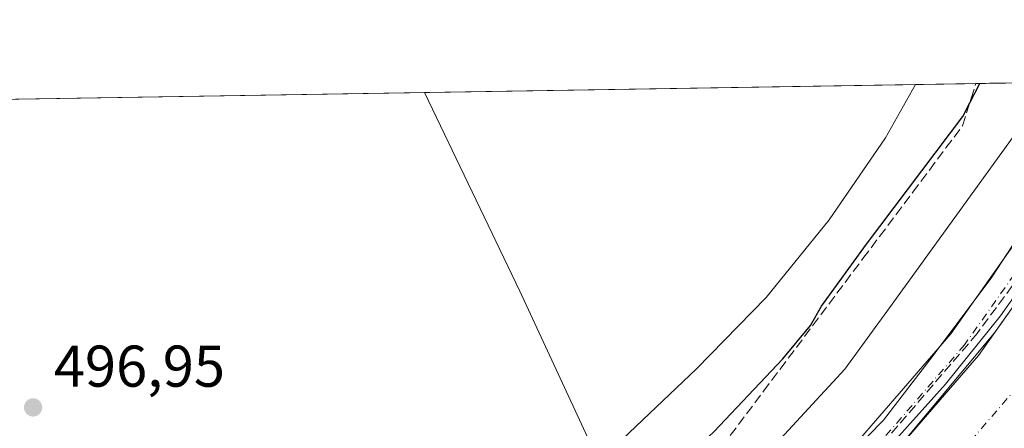
# Model space of a CAD drawing. Units: metres. Extents: x 610896 to 614347, y 4727008 to 4729377.
# Drawn here: x 613479 to 613647, y 4729307 to 4729377 of the extents above; entities that cross this region are included whole.
import ezdxf

# ---------------------------------------------------------------- set-up
doc = ezdxf.new("R2010")
doc.units = ezdxf.units.M
doc.header["$MEASUREMENT"] = 0
doc.linetypes.add('DGN Style 3', pattern=[2.307223458686699, 1.648016756204785, -0.6592067024819142])
doc.linetypes.add('DGN Style 4', pattern=[2.6384748266838614, 1.318413404963828, -0.6592067024819142, 0.001648016756204785, -0.6592067024819142])
for name, color, linetype, lineweight in [('Comarca CxS', 21, 'Continuous', 0), ('Comunidad Autónoma CxS', 142, 'Continuous', 0), ('Corriente artificial Cxs', 4, 'Continuous', 13), ('Corriente artificial eje', 142, 'DGN Style 4', 0), ('Corriente natural lineal', 142, 'Continuous', 13), ('Cultivos herbáceos CxS', 92, 'Continuous', 0), ('Cultivos leñosos CxS', 92, 'Continuous', 0), ('Curva de nivel maestra', 30, 'Continuous', 30), ('Curva de nivel normal', 30, 'Continuous', 0), ('Entidad de ámbito territorial CxS', 92, 'Continuous', 0), ('Municipio CxS', 4, 'Continuous', 0), ('Pista no pavimentada Cxs', 111, 'Continuous', 0), ('Pista no pavimentada eje', 91, 'DGN Style 4', 0), ('Provincia CxS', 1, 'Continuous', 0), ('Punto de cota en terreno', 7, 'Continuous', 0), ('Rótulo de punto de cota en terreno', 7, 'Continuous', 0), ('Suelo desnudo CxS', 253, 'Continuous', 0), ('Talud superficial', 30, 'DGN Style 3', 0)]:
    doc.layers.add(name, color=color, linetype=linetype, lineweight=lineweight)
doc.styles.add('Style-Arial', font='txt')

# ---------------------------------------------------------------- blocks, each defined once
blk = doc.blocks.new('*U9')
at = {"layer": 'Cultivos herbáceos CxS', "color": 92, "linetype": 'Continuous', "lineweight": 0}
blk.add_polyline3d([(612813.2037000004, 4729352.227, 498.0246000000043), (613631.7589999996, 4729365.567100001, 496.3386000000028), (613626.6463000001, 4729356.485300001, 496.7578999999969), (613617.0541000003, 4729342.526500001, 497.0375000000058), (613606.3246999999, 4729329.300100001, 497.2537000000011), (613594.4759999998, 4729317.210899999, 497.6377000000066), (613581.8815000001, 4729305.202099999, 497.9649999999965), (613576.7725999998, 4729301.0595, 497.9919999999984), (613568.6222999999, 4729294.449300001, 498.343200000003), (613554.6096999999, 4729284.406500001, 498.4274000000005), (613539.9232000001, 4729276.0253, 498.3105999999971), (613524.4951, 4729268.217700001, 498.1717999999965), (613508.6803000001, 4729261.2829, 498.3880999999965), (613492.4408999998, 4729254.7981, 498.6661000000022), (613476.0109000001, 4729249.5145, 498.9487999999984)], dxfattribs=at)
blk = doc.blocks.new('5PATER')
at = {"layer": 'Cultivos leñosos CxS', "linetype": 'Continuous', "lineweight": 0}
h = blk.add_hatch(color=51, dxfattribs=at)
edge = h.paths.add_edge_path()
edge.add_ellipse((0, 0), major_axis=(-0.1095731443231308, -0.1110710700762829), ratio=0.9994222409660322, start_angle=0, end_angle=360)

msp = doc.modelspace()

# ---------------------------------------------------------------- linework, layer by layer
at = {"layer": 'Comarca CxS', "color": 21, "linetype": 'Continuous', "lineweight": 0, "flags": 128}
msp.add_lwpolyline([(611200.2749572116, 4729325.940816123), (613328.5249315103, 4729360.625256322), (614308.740000864, 4729376.599982677), (614335.3855706771, 4727764.682368638)], dxfattribs=at)
at = {"layer": 'Comunidad Autónoma CxS', "color": 142, "linetype": 'Continuous', "lineweight": 0, "flags": 128}
msp.add_lwpolyline([(610992.9486235849, 4727008.617704946), (610933.5700008393, 4727007.649982702), (610932.0302696775, 4727103.710438048), (610931.6993328887, 4727124.356859574), (610927.6434575524, 4727377.394039989), (610902.915532367, 4728920.115141638), (610896.4900008376, 4729320.989982679), (611200.2749572116, 4729325.940816123), (613328.5249315103, 4729360.625256322), (614308.740000864, 4729376.599982677), (614335.3855706771, 4727764.682368638), (614338.0528080934, 4727603.328454946), (614346.9800008634, 4727063.279982701), (613614.1878874953, 4727051.337313854)], close=True, dxfattribs=at)
at = {"layer": 'Corriente artificial Cxs', "color": 4, "linetype": 'Continuous', "lineweight": 13}
for points in [[(613246.1023000004, 4729188.153700001, 510.0136000000057), (613299.1249000002, 4729196.2499, 509.847299999994), (613325.3186999997, 4729200.218699999, 509.7853999999934), (613357.3863000004, 4729203.870100001, 509.9535999999935), (613386.7550999997, 4729206.886299999, 509.8690000000061), (613415.0716000004, 4729209.381100001, 509.9195000000037), (613422.7912999997, 4729210.0613, 509.9183000000049), (613455.0176999997, 4729213.7125, 510.016300000003), (613478.1951000001, 4729216.887499999, 509.9020000000019), (613505.0239000004, 4729224.190099999, 509.9640000000073), (613536.9329000004, 4729237.2075, 509.9603999999963), (613566.1429000003, 4729252.6063, 509.9848000000056), (613588.0504999999, 4729266.8939, 509.8834000000061), (613605.8305000003, 4729281.4989, 509.8959000000032), (613625.9917000001, 4729300.390100001, 509.7483999999968), (613628.0318, 4729302.744100001, 509.8997999999993), (613642.5016999999, 4729319.440300001, 509.9480999999942), (613645.2390000002, 4729323.3093, 509.855899999995), (613659.0119000003, 4729342.776500001, 509.9302000000025), (613670.7593, 4729361.509099999, 509.8260000000009), (613673.0811999999, 4729366.240499999, 509.9459999999963)], [(613246.1023000004, 4729188.153700001, 510.0136000000057), (613299.1249000002, 4729196.2499, 509.847299999994), (613325.3186999997, 4729200.218699999, 509.7853999999934), (613357.3863000004, 4729203.870100001, 509.9535999999935), (613386.7550999997, 4729206.886299999, 509.8690000000061), (613415.0716000004, 4729209.381100001, 509.9195000000037), (613422.7912999997, 4729210.0613, 509.9183000000049), (613455.0176999997, 4729213.7125, 510.016300000003), (613478.1951000001, 4729216.887499999, 509.9020000000019), (613505.0239000004, 4729224.190099999, 509.9640000000073), (613536.9329000004, 4729237.2075, 509.9603999999963), (613566.1429000003, 4729252.6063, 509.9848000000056), (613588.0504999999, 4729266.8939, 509.8834000000061), (613605.8305000003, 4729281.4989, 509.8959000000032), (613625.9917000001, 4729300.390100001, 509.7483999999968), (613628.0318, 4729302.744100001, 509.8997999999993), (613642.5016999999, 4729319.440300001, 509.9480999999942), (613645.2390000002, 4729323.3093, 509.855899999995), (613659.0119000003, 4729342.776500001, 509.9302000000025)]]:
    msp.add_polyline3d(points, dxfattribs=at)
at = {"layer": 'Corriente artificial eje', "color": 142, "linetype": 'DGN Style 4', "lineweight": 0}
msp.add_polyline3d([(613682.6260000002, 4729366.3961, 507.5265999999974), (613678.1952999998, 4729357.367500001, 507.7421000000032), (613666.0875000004, 4729338.0603, 507.0313000000024), (613649.199, 4729314.1895, 506.9367999999959), (613632.1257999997, 4729294.489499999, 507.107600000003), (613611.4401000004, 4729275.106899999, 507.0442000000039), (613595.5096000005, 4729262.0211, 506.9349999999977)], dxfattribs=at)
at = {"layer": 'Corriente natural lineal', "color": 142, "linetype": 'Continuous', "lineweight": 13, "extrusion": (0.8450361944863163, 0.4187542324997389, 0.3325037184328005), "elevation": 2499076.33755807, "flags": 128}
msp.add_lwpolyline([(3965090.503586123, -880554.5506060086), (3965130.905207664, -880557.6766731512), (3965168.415521751, -880559.0624194195)], dxfattribs=at)
at = {"layer": 'Cultivos herbáceos CxS', "color": 92, "linetype": 'Continuous', "lineweight": 0, "extrusion": (-0.01348182541262014, -0.0002197213095317394, 0.9999090919209056), "elevation": -8815.725159323225, "flags": 128}
msp.add_lwpolyline([(613499.0723742312, 4729362.381758114), (613582.6812769732, 4729363.744258146)], dxfattribs=at)
at = {"layer": 'Cultivos herbáceos CxS', "color": 92, "linetype": 'Continuous', "lineweight": 0, "extrusion": (0.005571220678205089, 9.079646612432951e-05, 0.9999844765075889), "elevation": 4342.825152639707, "flags": 128}
msp.add_lwpolyline([(613317.7959022265, 4729360.275681241), (613535.8768885043, 4729363.829781258)], dxfattribs=at)
at = {"layer": 'Cultivos herbáceos CxS', "color": 92, "linetype": 'Continuous', "lineweight": 0}
msp.add_polyline3d([(613631.7591000004, 4729365.567199999, 496.3386000000028), (613626.6463000001, 4729356.485300001, 496.7578999999969), (613617.0541000003, 4729342.526500001, 497.0375000000058), (613606.3246999999, 4729329.300100001, 497.2537000000011), (613594.4759999998, 4729317.210899999, 497.6377000000066), (613581.8815000001, 4729305.202099999, 497.9649999999965), (613576.7725999998, 4729301.0595, 497.9919999999984), (613568.6222999999, 4729294.449300001, 498.343200000003), (613554.6096999999, 4729284.406500001, 498.4274000000005), (613539.9232000001, 4729276.0253, 498.3105999999971), (613524.4951, 4729268.217700001, 498.1717999999965), (613508.6803000001, 4729261.2829, 498.3880999999965), (613492.4408999998, 4729254.7981, 498.6661000000022), (613476.0109000001, 4729249.5145, 498.9487999999984)], dxfattribs=at)
at = {"layer": 'Curva de nivel maestra', "color": 30, "linetype": 'Continuous', "lineweight": 30, "elevation": 500, "flags": 128}
msp.add_lwpolyline([(613465.9900000002, 4729242.6801), (613480.6500000004, 4729244.7301), (613500.9199999999, 4729251.440099999), (613530.0899999999, 4729263.940099999), (613554.1500000004, 4729275.4001), (613572.5999999996, 4729285.6601), (613578.9000000004, 4729290.610099999), (613583.4800000006, 4729293.4901), (613597.4400000004, 4729306.440099999), (613609.2000000002, 4729318.9101), (613613.9000000004, 4729324.550100001), (613615.7800000003, 4729327.870100001), (613623.4199999999, 4729338.380100001), (613639.8300000001, 4729360.1501), (613641.0257000001, 4729362.4658), (613642.7193, 4729365.7457)], dxfattribs=at)
at = {"layer": 'Curva de nivel normal', "color": 30, "linetype": 'Continuous', "lineweight": 0, "flags": 128}
for points, elevation in [([(613653.8086000001, 4729365.9266), (613651.0899999999, 4729360.3301), (613627.3700000001, 4729327.5601), (613619.7300000006, 4729317.140100001), (613605.9800000006, 4729302.280099999), (613586.0999999996, 4729284.280099999), (613567.5, 4729271.220100001), (613549.5599999996, 4729261.350099999), (613537.25, 4729255.370100001), (613501.1100000005, 4729239.7501), (613478.7400000002, 4729234.370100001), (613441.3200000003, 4729229.120100001), (613358.4100000003, 4729220.5101), (613275.9900000002, 4729210.600099999), (613226.3499999996, 4729203.4301)], 505), ([(613469.6500000004, 4729221.020099999), (613480.6500000004, 4729223.590100001), (613484.2699999996, 4729224.7301), (613486.5599999996, 4729224.860099999), (613490.6699999999, 4729225.6501), (613494.5800000001, 4729226.9101), (613502.9800000006, 4729229.450099999), (613524.8099999996, 4729237.6601), (613542.6399999997, 4729245.840100001), (613552.4500000002, 4729251.020099999), (613562.7400000002, 4729256.3201), (613597.8200000003, 4729280.950099999), (613610.5300000003, 4729292.340100001), (613626.3300000001, 4729308.460100001), (613634.7800000003, 4729319.4301), (613644.7599999999, 4729332.770099999), (613662.8700000001, 4729360.520099999)], 510), ([(613655.1283, 4729338.789899999), (613646.2648, 4729326.222200001), (613636.8721000003, 4729314.580499999), (613626.4210000001, 4729302.938800001), (613616.2345000004, 4729292.3555), (613604.0636999998, 4729281.375200001), (613591.6282000003, 4729271.321000001), (613581.4417000003, 4729263.515799999), (613571.1229999998, 4729256.7689), (613566.8896000005, 4729253.990800001), (613559.8782000003, 4729250.551200001), (613547.1781000001, 4729243.407400001), (613535.5363999996, 4729237.718900001), (613515.8249000004, 4729229.2522), (613505.6385000005, 4729225.283399999), (613501.0082, 4729224.092800001), (613490.5571999997, 4729221.050100001), (613476.9310999997, 4729217.742799999)], 510)]:
    msp.add_lwpolyline(points, dxfattribs=dict(at, elevation=elevation))
at = {"layer": 'Entidad de ámbito territorial CxS', "color": 92, "linetype": 'Continuous', "lineweight": 0, "flags": 128}
msp.add_lwpolyline([(613478.6649999997, 4729068.824), (613467.8009999993, 4729089.442), (613460.8030000007, 4729103.368000002), (613451.8849999999, 4729125.857000001), (613446.5909999997, 4729135.918000001), (613439.1629999997, 4729148.17), (613429.4850000012, 4729159.554999999), (613418.892, 4729171.405999999), (613417.69, 4729172.749999999), (613410.2879999996, 4729178.895999999), (613405.5100000005, 4729183.255000001), (613397.1610000008, 4729201.698999999), (613390.0449999992, 4729220.964000001), (613383.5240000003, 4729235.836), (613376.2669999991, 4729252.389000001), (613353.9099999992, 4729301.738), (613346.5430000006, 4729315.392999998), (613339.9830000004, 4729330.866000001), (613333.3420000008, 4729348.117000001), (613328.5249315103, 4729360.625256322), (614308.740000864, 4729376.599982677)], dxfattribs=at)
at = {"layer": 'Municipio CxS', "color": 4, "linetype": 'Continuous', "lineweight": 0, "flags": 128}
msp.add_lwpolyline([(613478.6649999997, 4729068.824), (613467.8009999993, 4729089.442), (613460.8030000007, 4729103.368000002), (613451.8849999999, 4729125.857000001), (613446.5909999997, 4729135.918000001), (613439.1629999997, 4729148.17), (613429.4850000012, 4729159.554999999), (613418.892, 4729171.405999999), (613417.69, 4729172.749999999), (613410.2879999996, 4729178.895999999), (613405.5100000005, 4729183.255000001), (613397.1610000008, 4729201.698999999), (613390.0449999992, 4729220.964000001), (613383.5240000003, 4729235.836), (613376.2669999991, 4729252.389000001), (613353.9099999992, 4729301.738), (613346.5430000006, 4729315.392999998), (613339.9830000004, 4729330.866000001), (613333.3420000008, 4729348.117000001), (613328.5249315103, 4729360.625256322), (614308.740000864, 4729376.599982677)], dxfattribs=at)
at = {"layer": 'Pista no pavimentada Cxs', "color": 111, "linetype": 'Continuous', "lineweight": 0}
for points in [[(613065.0743000006, 4729156.177100001, 509.8016000000061), (613102.1190999999, 4729165.4069, 509.6742999999988), (613141.9448999995, 4729174.965100001, 509.5504999999976), (613193.8926999997, 4729185.322899999, 509.5733999999939), (613245.1442999998, 4729194.077099999, 509.6260000000038), (613298.2225000003, 4729202.181700001, 509.7618999999977), (613324.5295000002, 4729206.1677, 509.6401000000042), (613356.7402999997, 4729209.835300001, 509.6777000000002), (613386.1853, 4729212.859300001, 509.7535999999964), (613422.1902999999, 4729216.031500001, 509.7783999999957), (613454.2726999996, 4729219.6665, 509.4710000000051), (613476.9951, 4729222.779100001, 509.7915999999968), (613503.0959000001, 4729229.883500001, 509.5414000000019), (613534.3947000002, 4729242.652100001, 509.6713000000018), (613563.0985000003, 4729257.7841, 509.5975000000035), (613584.4967, 4729271.739499999, 509.5466000000015), (613601.8706999999, 4729286.0111, 509.4545000000071), (613621.6618999997, 4729304.555299999, 509.4818999999989), (613637.7742999997, 4729323.146700001, 509.6254000000045), (613654.0173000004, 4729346.105699999, 509.585699999996), (613665.5105, 4729364.432499999, 509.6518999999971), (613666.3438999997, 4729366.130799999, 509.6943000000028)], [(613673.0812999997, 4729366.240599999, 509.8576999999932), (613670.7593, 4729361.509099999, 509.7179000000033), (613659.0119000003, 4729342.776500001, 509.7813000000024), (613642.5016999999, 4729319.440300001, 509.9719000000041), (613625.9917000001, 4729300.390100001, 509.652900000001), (613605.8305000003, 4729281.4989, 509.8231999999989), (613588.0504999999, 4729266.8939, 509.8543999999966), (613566.1429000003, 4729252.6063, 510.0075999999972), (613536.9329000004, 4729237.2075, 509.9836000000069), (613505.0239000004, 4729224.190099999, 509.6361999999936), (613478.1951000001, 4729216.887499999, 509.7995999999985), (613455.0176999997, 4729213.7125, 509.9542999999976), (613422.7912999997, 4729210.0613, 509.6441999999952), (613386.7550999997, 4729206.886299999, 509.8142999999982), (613357.3863000004, 4729203.870100001, 509.7871000000014), (613325.3186999997, 4729200.218699999, 509.6521000000066), (613299.1249000002, 4729196.2499, 509.6116000000038), (613246.1023000004, 4729188.153700001, 509.8371000000043)], [(613245.1442999998, 4729194.077099999, 509.6260000000038), (613298.2225000003, 4729202.181700001, 509.7618999999977), (613324.5295000002, 4729206.1677, 509.6401000000042), (613356.7402999997, 4729209.835300001, 509.6777000000002), (613386.1853, 4729212.859300001, 509.7535999999964), (613422.1902999999, 4729216.031500001, 509.7783999999957), (613454.2726999996, 4729219.6665, 509.4710000000051), (613476.9951, 4729222.779100001, 509.7915999999968), (613503.0959000001, 4729229.883500001, 509.5414000000019), (613534.3947000002, 4729242.652100001, 509.6713000000018), (613563.0985000003, 4729257.7841, 509.5975000000035), (613584.4967, 4729271.739499999, 509.5466000000015), (613601.8706999999, 4729286.0111, 509.4545000000071), (613621.6618999997, 4729304.555299999, 509.4818999999989), (613637.7742999997, 4729323.146700001, 509.6254000000045), (613654.0173000004, 4729346.105699999, 509.585699999996)], [(613659.0119000003, 4729342.776500001, 509.7813000000024), (613642.5016999999, 4729319.440300001, 509.9719000000041), (613625.9917000001, 4729300.390100001, 509.652900000001), (613605.8305000003, 4729281.4989, 509.8231999999989), (613588.0504999999, 4729266.8939, 509.8543999999966), (613566.1429000003, 4729252.6063, 510.0075999999972), (613536.9329000004, 4729237.2075, 509.9836000000069), (613505.0239000004, 4729224.190099999, 509.6361999999936), (613478.1951000001, 4729216.887499999, 509.7995999999985), (613455.0176999997, 4729213.7125, 509.9542999999976), (613422.7912999997, 4729210.0613, 509.6441999999952), (613386.7550999997, 4729206.886299999, 509.8142999999982), (613357.3863000004, 4729203.870100001, 509.7871000000014), (613325.3186999997, 4729200.218699999, 509.6521000000066), (613299.1249000002, 4729196.2499, 509.6116000000038), (613246.1023000004, 4729188.153700001, 509.8371000000043)]]:
    msp.add_polyline3d(points, dxfattribs=at)
at = {"layer": 'Pista no pavimentada eje', "color": 91, "linetype": 'DGN Style 4', "lineweight": 0}
msp.add_polyline3d([(613669.7126000002, 4729366.1856, 510.0040000000009), (613668.1349, 4729362.970699999, 510.0513000000064), (613656.5147000002, 4729344.441099999, 510.0430999999954), (613640.1379000006, 4729321.293500001, 509.9545999999973), (613623.8267000001, 4729302.4727, 509.9904999999999), (613603.8507000003, 4729283.755100001, 509.9477000000043), (613586.2735000001, 4729269.3167, 509.9799000000058), (613564.6206999999, 4729255.1953, 509.9113000000071), (613535.6637000004, 4729239.9299, 509.9541000000027), (613504.0598999998, 4729227.036699999, 510.0369000000064), (613477.5950999996, 4729219.8333, 509.9951000000001), (613454.6451000003, 4729216.6895, 509.9784999999974), (613422.4907000001, 4729213.0463, 510.101999999999), (613386.4700999996, 4729209.8727, 509.9790999999968), (613357.0630999999, 4729206.852700001, 510.0071000000025), (613324.9241000004, 4729203.193299999, 509.965400000001), (613298.6737000003, 4729199.2159, 509.969299999997), (613245.6233000001, 4729191.115300001, 509.903999999995), (613194.4386999998, 4729182.3727, 509.9679999999935), (613142.5884999996, 4729172.034299999, 509.9590999999928), (613102.8317, 4729162.492699999, 510.0013999999938), (613062.3081, 4729152.396299999, 509.9581999999937)], dxfattribs=at)
at = {"layer": 'Provincia CxS', "color": 1, "linetype": 'Continuous', "lineweight": 0, "flags": 128}
msp.add_lwpolyline([(610992.9486235849, 4727008.617704946), (610933.5700008393, 4727007.649982702), (610932.0302696775, 4727103.710438048), (610931.6993328887, 4727124.356859574), (610927.6434575524, 4727377.394039989), (610902.915532367, 4728920.115141638), (610896.4900008376, 4729320.989982679), (611200.2749572116, 4729325.940816123), (613328.5249315103, 4729360.625256322), (614308.740000864, 4729376.599982677), (614335.3855706771, 4727764.682368638), (614338.0528080934, 4727603.328454946), (614346.9800008634, 4727063.279982701), (613614.1878874953, 4727051.337313854)], close=True, dxfattribs=at)
at = {"layer": 'Suelo desnudo CxS', "color": 253, "linetype": 'Continuous', "lineweight": 0, "extrusion": (-0.348860911763293, -0.005685082503325145, 0.9371572675280356), "elevation": -240493.8210428571, "flags": 128}
msp.add_lwpolyline([(-4718739.223019066, 647383.7474467354), (-4718739.223019067, 647420.656398032)], dxfattribs=at)
at = {"layer": 'Suelo desnudo CxS', "color": 253, "linetype": 'Continuous', "lineweight": 0}
for points in [[(613673.0812999997, 4729366.240700001, 509.9459999999963), (613670.7593, 4729361.509099999, 509.8260000000009), (613659.0119000003, 4729342.776500001, 509.9302000000025), (613645.2390000002, 4729323.3093, 509.855899999995), (613628.0318, 4729302.744100001, 509.8997999999993), (613625.9917000001, 4729300.390100001, 509.7483999999968), (613605.8305000003, 4729281.4989, 509.8959000000032), (613588.0504999999, 4729266.8939, 509.8834000000061), (613566.1429000003, 4729252.6063, 509.9848000000056), (613536.9329000004, 4729237.2075, 509.9603999999963), (613505.0239000004, 4729224.190099999, 509.9640000000073), (613478.1951000001, 4729216.887499999, 509.9020000000019), (613455.0176999997, 4729213.7125, 510.016300000003), (613422.7912999997, 4729210.0613, 509.9183000000049), (613415.0716000004, 4729209.381100001, 509.9195000000037), (613386.7550999997, 4729206.886299999, 509.8690000000061), (613357.3863000004, 4729203.870100001, 509.9535999999935), (613325.3186999997, 4729200.218699999, 509.7853999999934), (613299.1249000002, 4729196.2499, 509.847299999994), (613246.1023000004, 4729188.153700001, 510.0136000000057)], [(613673.0812999997, 4729366.240700001, 509.9459999999963), (613670.7593, 4729361.509099999, 509.8260000000009), (613659.0119000003, 4729342.776500001, 509.9302000000025), (613645.2390000002, 4729323.3093, 509.855899999995), (613628.0318, 4729302.744100001, 509.8997999999993), (613625.9917000001, 4729300.390100001, 509.7483999999968), (613605.8305000003, 4729281.4989, 509.8959000000032), (613588.0504999999, 4729266.8939, 509.8834000000061), (613566.1429000003, 4729252.6063, 509.9848000000056), (613536.9329000004, 4729237.2075, 509.9603999999963), (613505.0239000004, 4729224.190099999, 509.9640000000073), (613478.1951000001, 4729216.887499999, 509.9020000000019), (613455.0176999997, 4729213.7125, 510.016300000003), (613422.7912999997, 4729210.0613, 509.9183000000049), (613415.0716000004, 4729209.381100001, 509.9195000000037), (613386.7550999997, 4729206.886299999, 509.8690000000061), (613357.3863000004, 4729203.870100001, 509.9535999999935), (613325.3186999997, 4729200.218699999, 509.7853999999934), (613299.1249000002, 4729196.2499, 509.847299999994), (613246.1023000004, 4729188.153700001, 510.0136000000057)], [(613476.0109000001, 4729249.5145, 498.9487999999984), (613492.4408999998, 4729254.7981, 498.6661000000022), (613508.6803000001, 4729261.2829, 498.3880999999965), (613524.4951, 4729268.217700001, 498.1717999999965), (613539.9232000001, 4729276.0253, 498.3105999999971), (613554.6096999999, 4729284.406500001, 498.4274000000005), (613568.6222999999, 4729294.449300001, 498.343200000003), (613576.7725999998, 4729301.0595, 497.9919999999984), (613581.8815000001, 4729305.202099999, 497.9649999999965), (613594.4759999998, 4729317.210899999, 497.6377000000066), (613606.3246999999, 4729329.300100001, 497.2537000000011), (613617.0541000003, 4729342.526500001, 497.0375000000058), (613626.6463000001, 4729356.485300001, 496.7578999999969), (613631.7589999996, 4729365.567100001, 496.3386000000028), (613673.0811999999, 4729366.240499999, 509.9459999999963)], [(613631.7591000004, 4729365.567199999, 496.3386000000028), (613626.6463000001, 4729356.485300001, 496.7578999999969), (613617.0541000003, 4729342.526500001, 497.0375000000058), (613606.3246999999, 4729329.300100001, 497.2537000000011), (613594.4759999998, 4729317.210899999, 497.6377000000066), (613581.8815000001, 4729305.202099999, 497.9649999999965), (613576.7725999998, 4729301.0595, 497.9919999999984), (613568.6222999999, 4729294.449300001, 498.343200000003), (613554.6096999999, 4729284.406500001, 498.4274000000005), (613539.9232000001, 4729276.0253, 498.3105999999971), (613524.4951, 4729268.217700001, 498.1717999999965), (613508.6803000001, 4729261.2829, 498.3880999999965), (613492.4408999998, 4729254.7981, 498.6661000000022), (613476.0109000001, 4729249.5145, 498.9487999999984)], [(613246.1023000004, 4729188.153700001, 510.0136000000057), (613299.1249000002, 4729196.2499, 509.847299999994), (613325.3186999997, 4729200.218699999, 509.7853999999934), (613357.3863000004, 4729203.870100001, 509.9535999999935), (613386.7550999997, 4729206.886299999, 509.8690000000061), (613415.0716000004, 4729209.381100001, 509.9195000000037), (613422.7912999997, 4729210.0613, 509.9183000000049), (613455.0176999997, 4729213.7125, 510.016300000003), (613478.1951000001, 4729216.887499999, 509.9020000000019), (613505.0239000004, 4729224.190099999, 509.9640000000073), (613536.9329000004, 4729237.2075, 509.9603999999963), (613566.1429000003, 4729252.6063, 509.9848000000056), (613588.0504999999, 4729266.8939, 509.8834000000061), (613605.8305000003, 4729281.4989, 509.8959000000032), (613625.9917000001, 4729300.390100001, 509.7483999999968), (613628.0318, 4729302.744100001, 509.8997999999993), (613645.2390000002, 4729323.3093, 509.855899999995), (613659.0119000003, 4729342.776500001, 509.9302000000025)], [(613659.0119000003, 4729342.776500001, 509.9302000000025), (613645.2390000002, 4729323.3093, 509.855899999995), (613628.0318, 4729302.744100001, 509.8997999999993), (613625.9917000001, 4729300.390100001, 509.7483999999968), (613605.8305000003, 4729281.4989, 509.8959000000032), (613588.0504999999, 4729266.8939, 509.8834000000061), (613566.1429000003, 4729252.6063, 509.9848000000056), (613536.9329000004, 4729237.2075, 509.9603999999963), (613505.0239000004, 4729224.190099999, 509.9640000000073), (613478.1951000001, 4729216.887499999, 509.9020000000019), (613455.0176999997, 4729213.7125, 510.016300000003), (613422.7912999997, 4729210.0613, 509.9183000000049), (613415.0716000004, 4729209.381100001, 509.9195000000037), (613386.7550999997, 4729206.886299999, 509.8690000000061), (613357.3863000004, 4729203.870100001, 509.9535999999935), (613325.3186999997, 4729200.218699999, 509.7853999999934), (613299.1249000002, 4729196.2499, 509.847299999994), (613246.1023000004, 4729188.153700001, 510.0136000000057)]]:
    msp.add_polyline3d(points, dxfattribs=at)
at = {"layer": 'Talud superficial', "color": 30, "linetype": 'DGN Style 3', "lineweight": 0}
for points in [[(613669.8085000003, 4729366.187200001, 509.8013000000064), (613668.6200000001, 4729363.630100001, 509.8387999999978), (613666.6299999999, 4729359.380100001, 509.8110000000015), (613664.6500000004, 4729355.120100001, 509.7857999999979), (613661.1342000002, 4729349.875600001, 509.777700000006), (613656.8399999999, 4729342.970100001, 509.8748999999953), (613653.9299999997, 4729339.0101, 509.773000000001), (613651.0099999999, 4729335.0601, 509.8242999999929), (613642.2800000003, 4729323.210100001, 509.8153000000021), (613626.6323999995, 4729305.0022, 509.6502999999939), (613618.5891000004, 4729296.747099999, 509.6331000000064), (613598.9040999999, 4729278.3321, 509.7228000000032), (613577.6688999999, 4729261.545700001, 509.8371999999945), (613569.4823000003, 4729256.7421, 509.7890999999945)], [(613600.2300000006, 4729305.850099999, 501.5871000000043), (613605.8799999999, 4729313.380100001, 500.9841000000015), (613608.7100000001, 4729317.140100001, 500.7798000000039), (613622.8300000001, 4729335.960100001, 500.4619999999995), (613625.6600000003, 4729339.720100001, 500.679099999994), (613631.3099999996, 4729347.2501, 500.6618000000017), (613634.1399999997, 4729351.0101, 500.4818999999989), (613636.9600000001, 4729354.780099999, 500.4104999999981), (613639.79, 4729358.540100001, 500.3546000000061), (613641.0257000001, 4729362.4658, 499.8463000000047), (613641.2599999999, 4729363.210100001, 499.7617000000028), (613642.0565, 4729365.735200001, 499.434699999998), (613669.8086000001, 4729366.1874, 510.0054999999993)], [(613600.2300000006, 4729305.850099999, 500.3018000000012), (613605.8799999999, 4729313.380100001, 500.0200000000041), (613608.7100000001, 4729317.140100001, 499.8064000000013), (613622.8300000001, 4729335.960100001, 499.4648000000016), (613625.6600000003, 4729339.720100001, 499.6475999999967), (613631.3099999996, 4729347.2501, 499.5301999999938), (613634.1399999997, 4729351.0101, 499.4306999999972), (613636.9600000001, 4729354.780099999, 499.4437000000034), (613639.79, 4729358.540100001, 499.4600000000065), (613641.0257000001, 4729362.4658, 498.7529000000068), (613641.2599999999, 4729363.210100001, 498.6883999999991), (613642.0564000001, 4729365.7349, 498.4646000000066)], [(613651.0099999999, 4729335.0601, 510.0544999999984), (613642.2800000003, 4729323.210100001, 510.0924999999989), (613626.6323999995, 4729305.0022, 509.9652999999962), (613618.5891000004, 4729296.747099999, 509.9695999999968), (613598.9040999999, 4729278.3321, 510.0209000000032), (613577.6688999999, 4729261.545700001, 509.9985000000015), (613569.4823000003, 4729256.7421, 509.9805999999954), (613517.0999999996, 4729231.110099999, 509.9182000000001), (613512.9100000003, 4729229.190099999, 509.9731000000029), (613503.2300000006, 4729227.0101, 510.0322000000015), (613498.4000000004, 4729225.920100001, 509.9467000000004), (613493.5599999996, 4729224.8201, 509.8908999999985), (613488.7300000006, 4729223.7301, 509.8984000000055), (613479.0499999998, 4729221.550100001, 509.9511999999959)]]:
    msp.add_polyline3d(points, dxfattribs=at)

# ---------------------------------------------------------------- block references
at = {"layer": 'Cultivos herbáceos CxS', "color": 92, "linetype": 'Continuous', "lineweight": 0}
msp.add_blockref('*U9', (0, 0), dxfattribs=at)
at = {"layer": 'Punto de cota en terreno', "color": 7, "linetype": 'Continuous', "lineweight": 0, "xscale": 10, "yscale": 10, "zscale": 10}
msp.add_blockref('5PATER', (613481.5099999999, 4729310.619999999, 496.9499999999971), dxfattribs=at)

# ---------------------------------------------------------------- texts
at = {"layer": 'Rótulo de punto de cota en terreno', "color": 7, "linetype": 'Continuous', "lineweight": 0, "style": 'Style-Arial'}
msp.add_text('496,95', height=7.000000000000002, dxfattribs=at).set_placement((613485.0378000002, 4729314.147800001))

doc.saveas('drawing.dxf')
